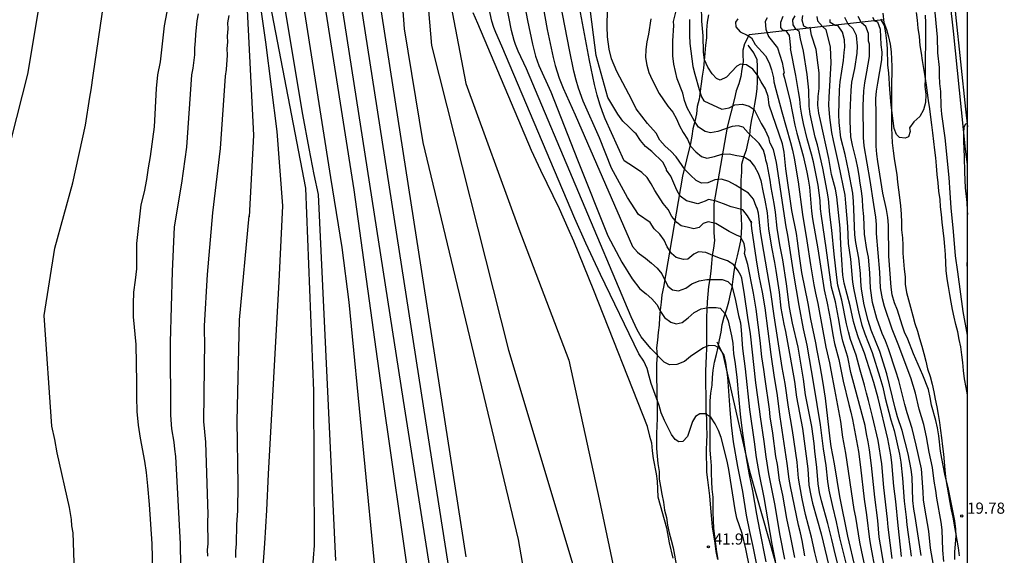
# Model space of a CAD drawing. Units: metres. Extents: x 584144 to 584497, y 4794040 to 4794290.
# Drawn here: x 584430 to 584497, y 4794125 to 4794161 of the extents above; entities that cross this region are included whole.
import ezdxf

# ---------------------------------------------------------------- set-up
doc = ezdxf.new("R2010")
doc.units = ezdxf.units.M
for name, color, linetype in [('010106', 9, 'Continuous'), ('020101', 3, 'CABEZA_TALUD'), ('020104', 34, 'Continuous'), ('020204', 9, 'Continuous'), ('020308', 9, 'Continuous'), ('050102', 4, 'Continuous'), ('060111', 9, 'Continuous'), ('060113', 4, 'Continuous'), ('060121', 9, 'Continuous'), ('070101', 9, 'ALAMBRADA')]:
    doc.layers.add(name, color=color, linetype=linetype)
doc.layers.add('020105', color=24, linetype='Continuous', lineweight=30)
doc.styles.add('ARIAL', font='ARIAL.TTF', dxfattribs={"height": 1})
doc.linetypes.add('ALAMBRADA', pattern='A,1,[203,DONOSTI.shx,S=0.1,R=0,X=0,Y=0],1', length=2)
doc.linetypes.add('CABEZA_TALUD', pattern='A,0.1,[204,DONOSTI.shx,S=0.15,R=0,X=0,Y=0],0,0.2', length=0.3)

# ---------------------------------------------------------------- blocks, each defined once
blk = doc.blocks.new('COTAPU')
blk.add_circle((0, 0), 0.075)

msp = doc.modelspace()

# ---------------------------------------------------------------- linework, layer by layer
at = {"layer": '010106', "flags": 128}
msp.add_lwpolyline([(584144.1, 4794040.191), (584494.09, 4794040.184), (584494.095, 4794290.176), (584144.105, 4794290.184)], close=True, dxfattribs=at)
at = {"layer": '020101'}
msp.add_polyline3d([(584477.312, 4794124.482, 42.069), (584477.222, 4794124.982, 42.049), (584477.142, 4794125.502, 42.019), (584477.082, 4794126.051, 41.959), (584477.022, 4794126.561, 41.919), (584477.002, 4794127.121, 41.869), (584476.972, 4794127.641, 41.829), (584476.962, 4794128.161, 41.779), (584476.963, 4794128.681, 41.719), (584476.903, 4794129.211, 41.679), (584476.883, 4794129.731, 41.629), (584476.863, 4794130.271, 41.539), (584476.853, 4794130.791, 41.489), (584476.813, 4794131.311, 41.439), (584476.773, 4794131.841, 41.419), (584476.773, 4794132.411, 41.369), (584476.773, 4794132.971, 41.309), (584476.773, 4794133.521, 41.189), (584476.773, 4794134.061, 41.129), (584476.763, 4794134.601, 41.069), (584476.763, 4794135.161, 41.069), (584476.813, 4794135.671, 41.009), (584476.893, 4794136.221, 40.889), (584476.933, 4794136.721, 40.709), (584476.963, 4794137.231, 40.449), (584477.063, 4794137.761, 40.199), (584477.183, 4794138.271, 39.949), (584477.303, 4794138.761, 39.719), (584477.403, 4794139.271, 39.499), (584477.513, 4794139.771, 39.399), (584477.583, 4794140.301, 39.219), (584477.703, 4794140.811, 39.009), (584477.893, 4794141.341, 38.749), (584478.023, 4794141.831, 38.519), (584478.133, 4794142.331, 38.309), (584478.243, 4794142.811, 38.099), (584478.313, 4794143.341, 37.849), (584478.373, 4794143.871, 37.639), (584478.463, 4794144.391, 37.399), (584478.603, 4794144.911, 37.129), (584478.713, 4794145.421, 36.849), (584478.833, 4794145.921, 36.509), (584478.883, 4794146.421, 36.179), (584478.903, 4794146.931, 35.839), (584478.873, 4794147.431, 35.569), (584478.863, 4794147.931, 35.219), (584478.863, 4794148.431, 34.819), (584478.863, 4794148.941, 34.489), (584478.853, 4794149.481, 34.169), (584478.853, 4794150.021, 33.889), (584478.893, 4794150.561, 33.609), (584478.903, 4794151.081, 33.319), (584479.023, 4794151.591, 32.949), (584479.223, 4794152.061, 32.609), (584479.333, 4794152.561, 32.329), (584479.443, 4794153.061, 32.069), (584479.483, 4794153.581, 31.739), (584479.583, 4794154.091, 31.429), (584479.693, 4794154.591, 31.179), (584479.773, 4794155.121, 30.929), (584479.863, 4794155.641, 30.669), (584479.933, 4794156.151, 30.409), (584479.943, 4794156.661, 30.139), (584479.943, 4794157.161, 29.929), (584479.943, 4794157.681, 29.789), (584479.933, 4794158.111, 29.689), (584479.703, 4794158.591, 29.509), (584479.403, 4794159.021, 29.299), (584479.333, 4794159.091, 29.289)], dxfattribs=at)
at = {"layer": '020104', "flags": 128}
for points, elevation in [([(584458.591, 4794086.15), (584457.646, 4794094.646), (584457.39, 4794098.843), (584457.075, 4794104.739), (584457.16, 4794116.198), (584456.664, 4794121.959), (584454.677, 4794135.866), (584452.811, 4794149.351), (584447.343, 4794184.114), (584443.097, 4794210.412), (584442.941, 4794211.145), (584442.898, 4794211.782), (584442.701, 4794213.461), (584442.558, 4794214.231), (584442.424, 4794214.661), (584442.126, 4794215.506), (584440.354, 4794220.307), (584438.983, 4794224.31), (584438.832, 4794224.806), (584438.768, 4794225.217), (584437.925, 4794234.153)], 49), ([(584460.344, 4794124.663), (584445.688, 4794219)], 46), ([(584461.457, 4794109.329), (584457.622, 4794133.82), (584444.618, 4794217.522)], 47), ([(584451.082, 4794209.777), (584455.418, 4794196.772), (584457.442, 4794183.661), (584457.442, 4794165.657), (584458.013, 4794159.084), (584463.199, 4794138.567), (584468, 4794122.566)], 44), ([(584453.919, 4794208.302), (584457.837, 4794197.108), (584460.437, 4794183.874), (584460.092, 4794171.365), (584459.277, 4794167.08), (584459.102, 4794162.881), (584460.329, 4794156.522), (584463.89, 4794146.733), (584467.252, 4794137.891), (584469.298, 4794128.537), (584471.929, 4794116.114)], 43), ([(584440.946, 4794207.666), (584446.732, 4794170.448), (584448.163, 4794161.443), (584448.807, 4794157.518), (584449.334, 4794154.444), (584449.756, 4794152.133), (584450.1, 4794150.394), (584450.39, 4794149.038), (584451.541, 4794124.419)], 51), ([(584458.294, 4794121.376), (584456.117, 4794135.179), (584444.794, 4794208.012)], 48), ([(584437.098, 4794207.32), (584439.276, 4794198.078), (584439.761, 4794195.276), (584440.327, 4794192.259), (584442.6, 4794177.963), (584443.148, 4794174.632), (584444.561, 4794167.057), (584445.466, 4794163.778), (584445.579, 4794161.913), (584446.03, 4794153.051), (584445.731, 4794147.549)], 54), ([(584438.381, 4794207.436), (584441.288, 4794188.761), (584442.078, 4794183.931), (584442.482, 4794181.613), (584442.864, 4794179.559), (584443.225, 4794177.747), (584443.57, 4794176.119), (584445.866, 4794166.058), (584446.839, 4794159.301), (584447.599, 4794153.29), (584447.976, 4794148.278), (584447.736, 4794143.186), (584447.022, 4794130.213), (584446.906, 4794127.789), (584446.763, 4794125.543), (584446.585, 4794123.118)], 53), ([(584439.664, 4794207.551), (584444.011, 4794179.605), (584445.12, 4794172.687), (584445.644, 4794169.565), (584446.098, 4794167.001), (584446.49, 4794164.94), (584446.835, 4794163.256), (584447.148, 4794161.824), (584449.523, 4794149.473), (584450.075, 4794135.829), (584450.122, 4794125.42), (584449.977, 4794123.714)], 52), ([(584429.747, 4794152.814), (584430.84, 4794157.143), (584431.734, 4794162.523), (584432.18, 4794164.383), (584432.352, 4794165.839), (584432.676, 4794169.242), (584432.711, 4794174.194), (584432.462, 4794177.168), (584431.98, 4794181.627), (584431.617, 4794186.062), (584431.145, 4794190.95), (584430.886, 4794192.953), (584430.52, 4794194.344), (584430.372, 4794194.783), (584428.675, 4794198.86)], 59), ([(584465.32, 4794162.803), (584465.808, 4794160.155), (584466.197, 4794158.263), (584466.329, 4794157.734), (584466.598, 4794156.88), (584466.87, 4794156.21), (584467.684, 4794154.413), (584471.548, 4794145.556), (584471.87, 4794145.165), (584472.003, 4794145.051), (584472.423, 4794144.751), (584472.813, 4794144.431), (584473.193, 4794144.081), (584473.523, 4794143.701), (584473.923, 4794142.871), (584474.233, 4794142.641), (584474.643, 4794142.571), (584475.133, 4794142.741), (584475.543, 4794143.041), (584476.023, 4794143.241), (584476.553, 4794143.321), (584477.583, 4794143.331), (584477.953, 4794143.201), (584478.223, 4794142.921), (584478.483, 4794141.921), (584478.683, 4794140.901), (584478.813, 4794140.411), (584478.863, 4794139.911), (584478.933, 4794138.671), (584479.113, 4794137.321), (584479.423, 4794134.581), (584479.733, 4794132.401), (584479.862, 4794131.351), (584480.062, 4794130.201), (584480.382, 4794128.661), (584480.922, 4794125.511), (584481.132, 4794124.391)], 38), ([(584434.387, 4794111.574), (584433.892, 4794126.261), (584433.804, 4794126.737), (584433.776, 4794127.165), (584433.642, 4794127.976), (584432.821, 4794131.651), (584432.66, 4794132.547), (584432.449, 4794133.448), (584431.954, 4794140.906), (584432.652, 4794145.427), (584433.862, 4794149.829), (584434.735, 4794153.721), (584435.011, 4794155.606), (584435.112, 4794156.086), (584435.233, 4794157.067), (584435.968, 4794161.94)], 58), ([(584479.682, 4794122.652), (584479.162, 4794125.191), (584478.912, 4794126.221), (584478.572, 4794127.261), (584478.452, 4794127.811), (584478.033, 4794130.541), (584477.913, 4794131.091), (584477.503, 4794132.691), (584477.333, 4794133.171), (584477.093, 4794133.611), (584476.803, 4794134.061), (584476.423, 4794134.291), (584476.083, 4794134.291), (584475.783, 4794134.101), (584475.583, 4794133.771), (584475.233, 4794132.761), (584474.933, 4794132.421), (584474.663, 4794132.401), (584474.413, 4794132.551), (584474.163, 4794132.901), (584473.683, 4794133.841), (584473.473, 4794134.361), (584473.343, 4794134.851), (584473.153, 4794135.331), (584472.803, 4794136.321), (584472.653, 4794136.821), (584472.533, 4794137.341), (584472.303, 4794137.821), (584471.973, 4794138.321), (584469.378, 4794143.661), (584468.39, 4794145.761), (584467.664, 4794147.431), (584462.757, 4794159.044), (584462.345, 4794159.953), (584462.207, 4794160.292), (584462.071, 4794160.724), (584461.807, 4794161.95)], 41), ([(584464.158, 4794162.445), (584464.475, 4794160.754), (584464.8, 4794159.172), (584465.021, 4794158.349), (584465.247, 4794157.725), (584466.041, 4794155.957), (584467.837, 4794151.384), (584469.891, 4794146.271), (584470.832, 4794144.499), (584471.518, 4794143.378), (584472.043, 4794142.691), (584472.463, 4794142.361), (584472.843, 4794142.031), (584473.183, 4794141.651), (584473.433, 4794141.171), (584473.693, 4794140.761), (584474.123, 4794140.451), (584474.473, 4794140.341), (584474.873, 4794140.421), (584475.293, 4794140.751), (584475.683, 4794141.101), (584476.153, 4794141.341), (584476.653, 4794141.441), (584477.163, 4794141.451), (584477.433, 4794141.401), (584477.773, 4794141.011), (584477.983, 4794140.551), (584478.213, 4794139.541), (584478.293, 4794139.041), (584478.333, 4794138.331), (584478.423, 4794137.801), (584478.563, 4794136.741), (584478.613, 4794136.231), (584478.643, 4794135.701), (584478.813, 4794134.041), (584478.943, 4794132.991), (584479.182, 4794131.311), (584479.392, 4794130.181), (584479.622, 4794129.101), (584479.882, 4794127.531), (584480.082, 4794126.471), (584480.512, 4794124.311)], 39), ([(584481.782, 4794124.491), (584481.482, 4794126.101), (584481.122, 4794128.221), (584480.722, 4794130.251), (584480.532, 4794131.381), (584480.402, 4794132.421), (584480.153, 4794134.081), (584480.093, 4794134.601), (584479.843, 4794136.371), (584479.473, 4794139.671), (584479.293, 4794140.761), (584479.083, 4794142.321), (584478.893, 4794143.411), (584478.833, 4794143.591), (584478.663, 4794143.901), (584478.363, 4794144.311), (584477.943, 4794144.571), (584477.453, 4794144.731), (584476.953, 4794144.931), (584476.473, 4794145.151), (584475.973, 4794145.181), (584475.663, 4794145.021), (584475.273, 4794144.691), (584474.963, 4794144.671), (584474.473, 4794144.801), (584474.163, 4794145.071), (584473.883, 4794145.521), (584473.663, 4794145.971), (584473.373, 4794146.381), (584473.003, 4794146.741), (584472.733, 4794147.171), (584471.953, 4794147.711), (584471.196, 4794148.855), (584470.133, 4794150.812), (584469.327, 4794152.87), (584468.22, 4794155.335), (584467.905, 4794156.204), (584467.749, 4794156.737), (584467.595, 4794157.353), (584467.292, 4794158.781), (584466.702, 4794161.915)], 37), ([(584440.208, 4794161.354), (584440.016, 4794160.394), (584439.744, 4794157.97), (584439.576, 4794157.098), (584439.48, 4794156.186), (584439.352, 4794153.611), (584439.072, 4794151.603), (584438.936, 4794150.851), (584438.832, 4794150.051), (584438.672, 4794149.227), (584438.456, 4794148.355), (584438.16, 4794145.739), (584438.16, 4794144.051), (584438.072, 4794143.291), (584437.952, 4794142.483), (584437.928, 4794141.691), (584437.928, 4794140.803), (584438.104, 4794138.939), (584438.16, 4794136.395), (584438.16, 4794135.427), (584438.184, 4794134.435), (584438.28, 4794133.515), (584438.416, 4794132.643), (584438.696, 4794131.099), (584438.808, 4794130.331), (584438.896, 4794129.435), (584439.008, 4794128.187), (584439.2, 4794125.539), (584439.239, 4794123.715)], 57), ([(584442.305, 4794161.22), (584442.209, 4794160.74), (584442.121, 4794159.828), (584442.106, 4794159.383), (584442.06, 4794158.907), (584442.06, 4794158.443), (584441.95, 4794157.546), (584441.866, 4794157.109), (584441.523, 4794152.224), (584441.179, 4794149.8), (584440.688, 4794146.866), (584440.552, 4794143.861), (584440.421, 4794139.105), (584440.451, 4794134.196), (584440.518, 4794133.283), (584440.665, 4794132.38), (584440.71, 4794131.905), (584440.786, 4794131.421), (584441.09, 4794125.54), (584441.146, 4794122.588)], 56), ([(584460.789, 4794161.31), (584461.114, 4794160.587), (584464.729, 4794152.041), (584465.349, 4794150.695), (584466.597, 4794148.101), (584467.199, 4794146.771), (584467.559, 4794145.93), (584468.909, 4794142.61), (584472.536, 4794133.447)], 42), ([(584482.462, 4794124.611), (584482.162, 4794126.181), (584481.932, 4794127.241), (584481.652, 4794128.801), (584481.442, 4794129.811), (584481.292, 4794130.871), (584481.192, 4794131.401), (584480.982, 4794132.991), (584480.813, 4794134.081), (584480.753, 4794134.601), (584480.463, 4794136.611), (584480.383, 4794137.271), (584480.253, 4794138.121), (584480.143, 4794139.211), (584479.853, 4794141.331), (584479.683, 4794142.401), (584479.303, 4794144.331), (584479.073, 4794145.081), (584479.133, 4794145.331), (584479.053, 4794145.751), (584478.813, 4794146.201), (584478.533, 4794146.321), (584478.053, 4794146.561), (584477.153, 4794147.091), (584476.643, 4794147.211), (584476.303, 4794147.101), (584476.023, 4794146.831), (584475.673, 4794146.741), (584475.313, 4794146.831), (584474.813, 4794146.931), (584474.513, 4794147.161), (584474.183, 4794147.571), (584473.943, 4794148.041), (584473.603, 4794148.431), (584473.053, 4794149.311), (584472.803, 4794149.761), (584472.533, 4794150.191), (584472.163, 4794150.531), (584471.733, 4794150.831), (584471.283, 4794151.101), (584470.988, 4794151.32), (584469.704, 4794154.145), (584469.524, 4794154.609), (584469.345, 4794155.135), (584469.168, 4794155.742), (584468.993, 4794156.444), (584468.647, 4794158.073), (584467.972, 4794161.65)], 36), ([(584484.082, 4794123.871), (584483.802, 4794124.951), (584483.592, 4794125.981), (584483.192, 4794127.511), (584482.952, 4794128.571), (584482.792, 4794129.431), (584482.722, 4794129.951), (584482.612, 4794131.031), (584482.312, 4794133.151), (584482.032, 4794134.731), (584481.813, 4794136.331), (584481.623, 4794137.411), (584481.073, 4794140.871), (584480.843, 4794142.471), (584480.263, 4794145.851), (584480.153, 4794146.561), (584480.023, 4794147.781), (584479.933, 4794148.121), (584479.873, 4794148.231), (584479.673, 4794148.731), (584479.343, 4794149.131), (584478.473, 4794149.671), (584478.033, 4794149.921), (584477.533, 4794150.081), (584477.073, 4794150.041), (584476.613, 4794149.831), (584476.183, 4794149.821), (584475.823, 4794149.981), (584475.433, 4794150.341), (584475.083, 4794150.701), (584474.473, 4794151.581), (584474.113, 4794151.961), (584473.733, 4794152.301), (584473.373, 4794152.711), (584473.123, 4794153.171), (584472.553, 4794153.821), (584471.793, 4794154.821), (584471.503, 4794155.431), (584470.483, 4794157.321), (584470.133, 4794158.171), (584469.97, 4794158.824), (584469.859, 4794159.658), (584469.843, 4794160.368), (584469.849, 4794161.508)], 34), ([(584485.472, 4794123.721), (584485.202, 4794124.771), (584484.962, 4794125.831), (584484.692, 4794126.891), (584484.262, 4794128.431), (584484.132, 4794128.981), (584484.042, 4794129.571), (584483.952, 4794130.681), (584483.812, 4794131.771), (584483.762, 4794132.281), (584483.602, 4794133.421), (584483.192, 4794135.571), (584483.043, 4794136.621), (584482.683, 4794138.761), (584482.313, 4794140.381), (584482.113, 4794141.451), (584481.903, 4794143.041), (584481.653, 4794144.641), (584481.463, 4794145.651), (584481.283, 4794146.781), (584481.163, 4794147.861), (584481.073, 4794148.431), (584480.883, 4794149.511), (584480.813, 4794150.011), (584480.603, 4794151.081), (584480.503, 4794151.361), (584480.493, 4794151.541), (584480.353, 4794152.031), (584480.073, 4794152.481), (584479.323, 4794153.201), (584478.983, 4794153.581), (584478.663, 4794153.681), (584478.253, 4794153.631), (584477.273, 4794153.291), (584476.783, 4794153.191), (584476.433, 4794153.291), (584475.993, 4794153.581), (584475.723, 4794153.981), (584475.223, 4794154.881), (584475.043, 4794155.371), (584474.933, 4794155.861), (584474.543, 4794156.841), (584474.323, 4794157.821), (584474.253, 4794158.371), (584474.263, 4794159.391), (584474.313, 4794160.421), (584474.303, 4794160.701), (584474.503, 4794161.511)], 32), ([(584472.783, 4794160.871), (584472.623, 4794159.851), (584472.513, 4794159.321), (584472.443, 4794158.801), (584472.423, 4794158.281), (584472.503, 4794157.751), (584472.643, 4794157.251), (584472.863, 4794156.771), (584473.343, 4794155.851), (584473.923, 4794154.991), (584474.263, 4794154.591), (584474.503, 4794154.131), (584474.693, 4794153.661), (584474.953, 4794153.221), (584475.243, 4794152.781), (584475.443, 4794152.311), (584475.793, 4794151.921), (584476.183, 4794151.611), (584476.553, 4794151.501), (584477.063, 4794151.611), (584477.543, 4794151.771), (584478.053, 4794151.791), (584478.553, 4794151.671), (584479.003, 4794151.601), (584479.423, 4794151.351), (584479.743, 4794150.931), (584480.003, 4794150.481), (584480.173, 4794149.981), (584480.333, 4794149.171), (584480.453, 4794148.671), (584480.603, 4794147.821), (584480.703, 4794146.731), (584480.893, 4794145.501), (584481.093, 4794144.481), (584481.183, 4794143.941), (584481.403, 4794142.471), (584481.533, 4794141.391), (584481.723, 4794140.321), (584481.833, 4794139.821), (584482.163, 4794138.101), (584482.433, 4794136.461), (584482.572, 4794135.411), (584482.992, 4794133.291), (584483.332, 4794130.591), (584483.412, 4794129.471), (584483.532, 4794128.791), (584483.662, 4794128.261), (584484.232, 4794126.201), (584484.872, 4794123.571)], 33), ([(584475.373, 4794160.821), (584475.373, 4794159.781), (584475.393, 4794159.221), (584475.603, 4794157.661), (584475.733, 4794157.141), (584476.023, 4794156.111), (584476.183, 4794155.611), (584476.333, 4794155.351), (584477.553, 4794154.781), (584478.043, 4794154.871), (584478.423, 4794155.091), (584478.933, 4794155.131), (584479.403, 4794155.001), (584479.733, 4794154.761), (584480.203, 4794153.831), (584480.473, 4794153.381), (584480.693, 4794152.891), (584480.753, 4794152.581), (584480.793, 4794152.541), (584481.013, 4794152.071), (584481.203, 4794151.211), (584481.863, 4794146.881), (584481.973, 4794146.311), (584482.373, 4794143.681), (584482.733, 4794141.571), (584483.033, 4794140.001), (584483.283, 4794138.901), (584483.732, 4794136.281), (584484.162, 4794133.541), (584484.362, 4794131.931), (584484.542, 4794130.801), (584484.662, 4794129.721), (584484.762, 4794129.141), (584485.002, 4794128.051), (584485.252, 4794127.021), (584485.482, 4794125.931), (584486.002, 4794123.781)], 31), ([(584478.623, 4794160.88), (584478.473, 4794160.65), (584478.503, 4794160.33), (584478.783, 4794160), (584479.253, 4794159.78), (584479.553, 4794159.6), (584479.803, 4794159.15), (584480.483, 4794158.371), (584480.733, 4794157.911), (584480.893, 4794157.431), (584481.033, 4794156.911), (584481.043, 4794156.621), (584481.193, 4794156.121), (584481.583, 4794154.621), (584482.183, 4794152.551), (584482.303, 4794152.031), (584482.413, 4794151.491), (584482.683, 4794149.891), (584482.973, 4794147.701), (584483.283, 4794145.931), (584483.513, 4794144.321), (584483.743, 4794142.971), (584483.853, 4794142.411), (584484.013, 4794141.721), (584484.543, 4794138.771), (584484.792, 4794137.721), (584484.892, 4794137.221), (584485.142, 4794135.931), (584485.532, 4794133.771), (584485.682, 4794132.711), (584485.882, 4794131.631), (584486.442, 4794127.851), (584486.552, 4794127.321), (584486.812, 4794125.651), (584486.922, 4794125.101), (584487.162, 4794124.051)], 29), ([(584480.613, 4794160.93), (584480.463, 4794160.69), (584480.523, 4794160.18), (584480.683, 4794159.69), (584481.303, 4794158.91), (584481.463, 4794158.43), (584481.603, 4794157.93), (584481.743, 4794157.221), (584481.673, 4794157.181), (584481.763, 4794156.881), (584482.143, 4794155.321), (584482.473, 4794153.711), (584482.603, 4794153.181), (584483.033, 4794151.641), (584483.263, 4794150.561), (584483.363, 4794150.071), (584483.443, 4794149.541), (584483.593, 4794147.921), (584483.663, 4794147.411), (584484.013, 4794145.401), (584484.433, 4794142.631), (584484.653, 4794141.741), (584484.873, 4794140.571), (584485.023, 4794139.611), (584485.142, 4794139.011), (584485.432, 4794137.931), (584485.712, 4794136.491), (584486.092, 4794134.901), (584486.232, 4794134.401), (584486.352, 4794133.891), (584486.742, 4794131.751), (584486.882, 4794130.691), (584487.122, 4794128.541), (584487.292, 4794127.481), (584487.482, 4794125.831), (584487.572, 4794125.301), (584487.882, 4794123.731)], 28), ([(584488.582, 4794123.351), (584488.222, 4794125.461), (584488.152, 4794125.981), (584488.052, 4794127.101), (584487.842, 4794128.681), (584487.632, 4794130.811), (584487.502, 4794131.861), (584487.412, 4794132.401), (584487.292, 4794132.941), (584487.192, 4794133.491), (584487.072, 4794134.001), (584486.362, 4794136.571), (584486.242, 4794137.061), (584486.032, 4794138.101), (584485.702, 4794139.181), (584485.582, 4794139.691), (584485.403, 4794140.741), (584485.193, 4794141.811), (584484.943, 4794142.811), (584484.583, 4794145.461), (584484.253, 4794147.581), (584484.193, 4794148.091), (584484.163, 4794148.641), (584484.113, 4794149.151), (584484.043, 4794149.681), (584483.723, 4794151.251), (584483.593, 4794151.771), (584483.293, 4794152.791), (584483.053, 4794153.831), (584482.943, 4794154.391), (584482.853, 4794154.931), (584482.793, 4794155.461), (584482.713, 4794155.971), (584482.523, 4794157.05), (584482.173, 4794158.87), (584482.203, 4794158.93), (584482.103, 4794159.76), (584481.893, 4794160.07), (584481.653, 4794160.1), (584481.533, 4794160.3), (584481.523, 4794160.65), (584481.683, 4794161.06)], 27), ([(584489.022, 4794124.551), (584488.872, 4794125.591), (584488.752, 4794126.651), (584488.712, 4794127.181), (584488.452, 4794129.321), (584488.312, 4794130.911), (584488.072, 4794132.491), (584487.702, 4794134.101), (584487.432, 4794135.181), (584487.282, 4794135.681), (584487.152, 4794136.211), (584486.852, 4794137.221), (584486.592, 4794138.221), (584486.222, 4794139.281), (584486.082, 4794139.811), (584485.953, 4794140.341), (584485.623, 4794141.931), (584485.363, 4794142.941), (584485.283, 4794143.471), (584485.113, 4794145.031), (584484.963, 4794146.651), (584484.823, 4794147.711), (584484.723, 4794148.761), (584484.653, 4794149.271), (584484.343, 4794150.811), (584483.983, 4794152.401), (584483.843, 4794152.911), (584483.503, 4794154.451), (584483.433, 4794154.991), (584483.403, 4794156.071), (584483.303, 4794157.13), (584483.053, 4794158.7), (584482.843, 4794159.53), (584482.763, 4794160.05), (584482.563, 4794160.15), (584482.343, 4794160.47), (584482.323, 4794160.8), (584482.483, 4794161.07)], 26), ([(584483.943, 4794161.04), (584483.993, 4794160.73), (584484.333, 4794160.35), (584484.553, 4794160.16), (584484.853, 4794158.96), (584484.883, 4794157.91), (584484.743, 4794155.6), (584484.723, 4794155.061), (584484.803, 4794154.231), (584484.943, 4794153.211), (584485.043, 4794152.681), (584485.403, 4794151.071), (584485.823, 4794149.011), (584485.883, 4794148.461), (584486.003, 4794146.901), (584486.063, 4794145.741), (584486.203, 4794144.701), (584486.353, 4794143.141), (584486.433, 4794142.621), (584486.782, 4794141.041), (584486.982, 4794140.251), (584487.172, 4794139.661), (584487.672, 4794138.421), (584488.192, 4794136.751), (584488.382, 4794136.071), (584488.552, 4794135.331), (584488.922, 4794133.871), (584489.142, 4794133.151), (584489.512, 4794131.561), (584489.592, 4794131.031), (584489.712, 4794129.961), (584489.822, 4794128.401), (584489.962, 4794127.321), (584490.012, 4794126.801), (584490.302, 4794124.701)], 24), ([(584490.962, 4794124.741), (584490.562, 4794127.361), (584490.472, 4794127.871), (584490.402, 4794128.441), (584490.352, 4794130.011), (584490.292, 4794130.531), (584490.092, 4794131.601), (584489.682, 4794133.161), (584489.382, 4794134.091), (584489.222, 4794134.671), (584488.662, 4794136.971), (584488.192, 4794138.481), (584487.602, 4794139.921), (584487.392, 4794140.561), (584487.142, 4794141.631), (584486.953, 4794142.681), (584486.913, 4794143.201), (584486.893, 4794143.731), (584486.783, 4794144.771), (584486.573, 4794145.821), (584486.513, 4794146.331), (584486.433, 4794148.051), (584486.423, 4794148.581), (584486.363, 4794149.131), (584486.083, 4794150.671), (584485.843, 4794151.751), (584485.563, 4794152.861), (584485.453, 4794153.891), (584485.423, 4794154.431), (584485.473, 4794156.09), (584485.513, 4794156.64), (584485.733, 4794158.07), (584485.793, 4794158.61), (584485.823, 4794158.96), (584485.813, 4794159.47), (584485.663, 4794159.97), (584485.393, 4794160.4), (584485.173, 4794160.42), (584484.833, 4794160.63), (584484.843, 4794160.82)], 23), ([(584491.862, 4794123.721), (584491.602, 4794125.231), (584491.482, 4794126.391), (584491.402, 4794126.911), (584491.212, 4794127.941), (584491.132, 4794128.501), (584491.112, 4794129.031), (584490.982, 4794130.581), (584490.642, 4794132.181), (584490.352, 4794133.301), (584490.022, 4794134.341), (584489.862, 4794134.901), (584489.462, 4794136.521), (584489.272, 4794137.161), (584488.772, 4794138.661), (584488.572, 4794139.191), (584488.352, 4794139.701), (584487.982, 4794140.711), (584487.702, 4794141.781), (584487.553, 4794142.731), (584487.523, 4794143.781), (584487.413, 4794144.821), (584487.303, 4794145.351), (584487.153, 4794146.381), (584487.113, 4794147.571), (584487.053, 4794148.201), (584487.023, 4794148.741), (584486.963, 4794149.291), (584486.863, 4794149.801), (584486.793, 4794150.331), (584486.703, 4794150.841), (584486.593, 4794151.391), (584486.353, 4794152.371), (584486.243, 4794152.931), (584486.183, 4794153.981), (584486.183, 4794154.52), (584486.223, 4794155.05), (584486.253, 4794156.05), (584486.303, 4794156.61), (584486.493, 4794157.53), (584486.663, 4794158.57), (584486.693, 4794159.04), (584486.623, 4794159.74), (584486.403, 4794160.2), (584486.053, 4794160.52), (584485.833, 4794160.97)], 22), ([(584492.492, 4794124.351), (584492.422, 4794125.111), (584492.382, 4794126.471), (584492.322, 4794126.991), (584492.012, 4794128.601), (584491.952, 4794129.121), (584491.842, 4794129.761), (584491.722, 4794130.661), (584491.512, 4794131.711), (584491.332, 4794132.741), (584491.152, 4794133.561), (584490.842, 4794134.601), (584490.592, 4794135.671), (584490.262, 4794136.701), (584489.412, 4794138.981), (584489.012, 4794139.981), (584488.502, 4794141.501), (584488.362, 4794142.031), (584488.242, 4794142.761), (584488.183, 4794143.821), (584487.953, 4794146.421), (584487.953, 4794147.021), (584487.913, 4794147.531), (584487.773, 4794148.381), (584487.543, 4794149.991), (584487.143, 4794152.331), (584487.083, 4794152.891), (584487.063, 4794155.01), (584487.113, 4794156.03), (584487.173, 4794156.57), (584487.313, 4794157.31), (584487.483, 4794158.34), (584487.493, 4794159.16), (584487.433, 4794159.38), (584487.423, 4794159.89), (584487.243, 4794160.36), (584486.963, 4794160.6), (584486.723, 4794161.03)], 21), ([(584491.233, 4794161.13), (584491.253, 4794160.61), (584491.243, 4794156.84), (584491.213, 4794156.34), (584491.273, 4794155.78), (584491.253, 4794155.24), (584491.133, 4794154.75), (584490.873, 4794154.3), (584490.483, 4794153.95), (584490.173, 4794153.54), (584490.223, 4794153.28), (584490.113, 4794152.92), (584489.883, 4794152.83), (584489.513, 4794152.88), (584489.303, 4794153.09), (584489.153, 4794153.5), (584489.073, 4794154), (584488.943, 4794155.05), (584488.853, 4794156.12), (584488.783, 4794157.23), (584488.733, 4794157.76), (584488.703, 4794158.87), (584488.663, 4794159.39), (584488.593, 4794159.93), (584488.493, 4794160.42), (584488.243, 4794160.86)], 19.5), ([(584494.093, 4794153.83), (584493.953, 4794153.79), (584493.833, 4794153.57), (584493.813, 4794153.17), (584493.813, 4794152.64), (584493.873, 4794151.59), (584493.882, 4794150.56), (584493.932, 4794149.5), (584494.032, 4794148.5), (584494.062, 4794147.981), (584494.092, 4794147.697)], 20.5), ([(584445.726, 4794147.618), (584445.064, 4794140.601), (584444.915, 4794133.795), (584444.969, 4794129.536), (584444.951, 4794127.748), (584444.89, 4794126.837), (584444.872, 4794125.542), (584444.815, 4794125.048), (584444.812, 4794124.619)], 54), ([(584477.211, 4794139.126), (584477.421, 4794138.717), (584477.612, 4794138.291), (584479.413, 4794130.418), (584482.394, 4794119.897), (584483.282, 4794116.581), (584483.676, 4794113.633), (584484.015, 4794108.21), (584484.026, 4794107.738), (584483.919, 4794107.29), (584483.025, 4794104.437)], 41), ([(584472.535, 4794133.453), (584472.537, 4794133.446)], 42), ([(584472.537, 4794133.434), (584472.693, 4794132.781), (584472.823, 4794132.341), (584472.853, 4794131.801), (584472.923, 4794131.271), (584473.133, 4794130.241), (584473.203, 4794129.741), (584473.243, 4794128.702), (584473.823, 4794126.602), (584474.003, 4794125.592), (584474.252, 4794124.562)], 42)]:
    msp.add_lwpolyline(points, dxfattribs=dict(at, elevation=elevation))
at = {"layer": '020105', "flags": 128}
for points, elevation in [([(584464.976, 4794119.503), (584463.868, 4794125.814), (584457.452, 4794152.557), (584456.199, 4794160.199), (584455.448, 4794170.158), (584454.536, 4794182.583), (584454.341, 4794184.855)], 45), ([(584446.359, 4794181.212), (584449.455, 4794161.29), (584451.205, 4794150.199), (584451.97, 4794145.47), (584452.456, 4794141.789), (584454.287, 4794122.857)], 50), ([(584494.092, 4794139.475), (584494.082, 4794139.571), (584493.792, 4794141.161), (584493.442, 4794143.851), (584493.272, 4794144.911), (584493.152, 4794146.561), (584492.992, 4794148.141), (584492.912, 4794149.15), (584492.863, 4794150.2), (584492.593, 4794152.86), (584492.353, 4794154.45), (584492.313, 4794154.99), (584492.283, 4794155.99), (584492.233, 4794156.51), (584492.203, 4794157.05), (584492.193, 4794157.59), (584492.093, 4794158.59), (584492.063, 4794159.64), (584491.653, 4794163.93)], 20), ([(584483.142, 4794124.731), (584482.952, 4794125.761), (584482.842, 4794126.261), (584482.702, 4794126.791), (584482.172, 4794129.391), (584482.082, 4794129.891), (584481.952, 4794130.931), (584481.472, 4794134.081), (584481.283, 4794135.671), (584481.103, 4794136.721), (584480.863, 4794138.271), (584480.473, 4794141.411), (584480.293, 4794142.481), (584480.073, 4794143.541), (584479.883, 4794144.651), (584479.573, 4794146.751), (584479.523, 4794147.251), (584479.553, 4794147.171), (584479.283, 4794147.621), (584478.973, 4794148.021), (584478.173, 4794148.211), (584477.673, 4794148.421), (584477.173, 4794148.601), (584476.663, 4794148.721), (584476.423, 4794148.591), (584475.943, 4794148.411), (584475.183, 4794148.631), (584474.753, 4794148.941), (584474.523, 4794149.331), (584474.333, 4794149.801), (584474.113, 4794150.271), (584473.833, 4794150.691), (584473.823, 4794150.751), (584473.593, 4794151.221), (584472.843, 4794151.951), (584472.423, 4794152.281), (584472.083, 4794152.691), (584471.793, 4794153.121), (584471.673, 4794153.221), (584471.293, 4794153.611), (584470.883, 4794153.981), (584470.559, 4794154.452), (584469.873, 4794155.58), (584469.087, 4794158.412), (584468.626, 4794162.06)], 35), ([(584479.892, 4794124.241), (584479.672, 4794125.341), (584479.442, 4794126.351), (584479.222, 4794127.451), (584478.962, 4794129.061), (584478.623, 4794130.731), (584478.333, 4794132.401), (584478.203, 4794133.511), (584478.103, 4794134.541), (584477.963, 4794136.741), (584477.813, 4794137.741), (584477.703, 4794138.231), (584477.423, 4794138.681), (584477.093, 4794138.861), (584476.683, 4794138.891), (584476.313, 4794138.731), (584475.873, 4794138.441), (584475.453, 4794138.141), (584475.033, 4794137.801), (584474.533, 4794137.611), (584474.023, 4794137.581), (584473.673, 4794137.751), (584473.303, 4794138.111), (584473.133, 4794138.311), (584472.783, 4794138.671), (584472.123, 4794139.471), (584471.863, 4794139.931), (584471.452, 4794140.814), (584464.399, 4794157.5), (584463.854, 4794158.706), (584463.671, 4794159.155), (584463.58, 4794159.421), (584463.402, 4794160.082), (584463.054, 4794161.809)], 40), ([(584486.542, 4794123.851), (584486.022, 4794126.051), (584485.502, 4794128.711), (584485.142, 4794130.921), (584484.922, 4794132.091), (584484.842, 4794132.601), (584484.522, 4794135.341), (584484.352, 4794136.481), (584484.172, 4794137.521), (584483.963, 4794138.551), (584483.883, 4794139.061), (584483.553, 4794140.651), (584483.373, 4794141.701), (584482.933, 4794143.801), (584482.773, 4794144.891), (584482.653, 4794145.931), (584482.573, 4794146.431), (584482.253, 4794147.981), (584481.863, 4794150.771), (584481.743, 4794151.891), (584481.633, 4794152.451), (584480.733, 4794155.071), (584480.673, 4794155.651), (584480.483, 4794156.161), (584480.203, 4794156.631), (584479.963, 4794157.081), (584479.633, 4794157.481), (584479.213, 4794157.771), (584478.813, 4794157.821), (584478.573, 4794157.681), (584477.873, 4794156.941), (584477.443, 4794156.751), (584477.183, 4794156.851), (584476.913, 4794157.161), (584476.613, 4794157.621), (584476.393, 4794158.121), (584476.313, 4794158.621), (584476.293, 4794159.721), (584476.203, 4794160.721), (584476.183, 4794161.751)], 30), ([(584442.952, 4794124.693), (584442.945, 4794125.125), (584442.981, 4794125.541), (584442.953, 4794127.04), (584442.979, 4794127.512), (584442.832, 4794132.371), (584442.699, 4794133.762), (584442.762, 4794139.23), (584442.729, 4794139.711), (584442.724, 4794140.196), (584442.944, 4794143.672), (584443.304, 4794147.806), (584443.82, 4794152.149), (584444.151, 4794157.023), (584444.211, 4794157.455), (584444.279, 4794158.433), (584444.262, 4794158.879), (584444.302, 4794159.295), (584444.278, 4794159.705), (584444.336, 4794160.194), (584444.307, 4794160.607), (584444.403, 4794161.087)], 55), ([(584489.642, 4794124.671), (584489.412, 4794126.761), (584489.262, 4794128.381), (584489.132, 4794129.411), (584488.992, 4794131.011), (584488.932, 4794131.521), (584488.732, 4794132.591), (584488.072, 4794135.341), (584487.792, 4794136.381), (584487.152, 4794138.361), (584486.752, 4794139.401), (584486.582, 4794139.951), (584486.422, 4794140.491), (584486.193, 4794141.551), (584485.793, 4794143.081), (584485.703, 4794143.611), (584485.563, 4794145.681), (584485.523, 4794146.781), (584485.293, 4794148.891), (584485.203, 4794149.411), (584484.943, 4794150.401), (584484.743, 4794151.471), (584484.183, 4794154.031), (584484.083, 4794154.521), (584484.013, 4794155.061), (584484.033, 4794155.641), (584484.103, 4794156.18), (584484.113, 4794156.68), (584484.093, 4794157.23), (584484.043, 4794157.75), (584483.893, 4794158.8), (584483.593, 4794159.78), (584483.503, 4794160.28), (584483.333, 4794160.25), (584483.063, 4794160.39), (584482.957, 4794160.773), (584483.003, 4794161.09)], 25), ([(584493.232, 4794124.471), (584493.242, 4794125.001), (584493.332, 4794126.041), (584493.302, 4794126.551), (584493.242, 4794127.081), (584492.812, 4794129.221), (584492.552, 4794130.221), (584492.352, 4794131.271), (584492.272, 4794131.771), (584492.152, 4794132.791), (584492.062, 4794133.331), (584491.952, 4794133.841), (584491.672, 4794134.861), (584491.582, 4794135.371), (584491.452, 4794135.911), (584491.082, 4794136.881), (584490.462, 4794138.321), (584490.072, 4794139.301), (584489.852, 4794139.781), (584489.682, 4794140.261), (584489.382, 4794141.261), (584489.182, 4794141.761), (584489.022, 4794142.291), (584488.942, 4794142.801), (584488.783, 4794144.901), (584488.773, 4794146.981), (584488.733, 4794147.501), (584488.643, 4794148.041), (584488.383, 4794149.141), (584488.043, 4794151.261), (584487.983, 4794151.761), (584487.943, 4794152.311), (584487.943, 4794154.46), (584487.923, 4794155.5), (584487.973, 4794156.01), (584488.053, 4794156.55), (584488.313, 4794158.12), (584488.333, 4794158.63), (584488.283, 4794159.13), (584488.263, 4794159.66), (584488.223, 4794160.16), (584488.063, 4794160.64), (584487.853, 4794160.72), (584487.713, 4794160.96)], 20)]:
    msp.add_lwpolyline(points, dxfattribs=dict(at, elevation=elevation))
at = {"layer": '050102'}
for points in [[(584476.653, 4794161.141, 29.299), (584476.573, 4794160.641, 29.339), (584476.523, 4794160.111, 29.529), (584476.523, 4794159.591, 29.619), (584476.443, 4794159.091, 29.709), (584476.403, 4794158.561, 29.809), (584476.363, 4794158.061, 29.909), (584476.313, 4794157.541, 29.989), (584476.233, 4794157.021, 30.089), (584476.153, 4794156.501, 30.279), (584476.103, 4794156.001, 30.439), (584476.023, 4794155.471, 30.639), (584475.893, 4794154.981, 30.889), (584475.853, 4794154.471, 31.159), (584475.743, 4794153.971, 31.679), (584475.593, 4794153.471, 31.909), (584475.523, 4794152.971, 32.109), (584475.453, 4794152.471, 32.459), (584474.903, 4794150.271, 33.469), (584473.623, 4794142.801, 38.429), (584473.523, 4794142.301, 38.649), (584473.463, 4794141.801, 38.899), (584473.393, 4794141.271, 39.099), (584473.363, 4794140.771, 39.209), (584473.343, 4794140.261, 39.399), (584473.273, 4794139.751, 39.719), (584473.223, 4794139.231, 40.039), (584473.153, 4794138.721, 40.329), (584473.193, 4794138.191, 40.539), (584473.153, 4794137.681, 40.649), (584473.153, 4794137.131, 40.789), (584473.153, 4794136.621, 40.809), (584473.183, 4794136.061, 40.819), (584473.183, 4794135.521, 40.849), (584473.193, 4794135.001, 40.929), (584473.193, 4794134.481, 41.019), (584473.193, 4794133.981, 41.109), (584473.183, 4794133.461, 41.149), (584473.153, 4794132.961, 41.149), (584473.153, 4794132.461, 41.169), (584473.153, 4794131.941, 41.179), (584473.193, 4794131.441, 41.199), (584473.253, 4794130.941, 41.289), (584473.333, 4794130.401, 41.439), (584473.333, 4794129.881, 41.569), (584473.433, 4794129.391, 41.629), (584473.523, 4794128.871, 41.719), (584473.623, 4794128.332, 41.789), (584473.703, 4794127.792, 41.829), (584473.823, 4794127.302, 41.849), (584473.903, 4794126.792, 41.849), (584474.013, 4794126.262, 41.859), (584474.153, 4794125.772, 41.879), (584474.273, 4794125.252, 41.899), (584474.822, 4794122.272, 41.899)], [(584488.403, 4794160.8, 19.349), (584479.403, 4794159.79, 28.919), (584479.083, 4794159.181, 29.429), (584478.973, 4794158.771, 29.429), (584478.973, 4794158.481, 29.589), (584478.983, 4794157.981, 29.689), (584478.903, 4794157.481, 29.879), (584478.823, 4794156.981, 30.159), (584478.693, 4794156.501, 30.509), (584478.523, 4794156.021, 30.709), (584478.403, 4794155.521, 30.989), (584477.903, 4794153.581, 31.899), (584477.023, 4794148.421, 34.609), (584477.023, 4794148.041, 35.589), (584477.013, 4794147.511, 35.899), (584477.013, 4794146.981, 36.249), (584477.023, 4794146.461, 36.609), (584477.053, 4794145.941, 36.899), (584476.993, 4794145.441, 37.149), (584476.903, 4794144.931, 37.419), (584476.863, 4794144.411, 37.689), (584476.813, 4794143.881, 37.949), (584476.753, 4794143.381, 38.189), (584476.653, 4794142.861, 38.399), (584476.603, 4794142.331, 38.629), (584476.563, 4794141.811, 38.829), (584476.553, 4794141.291, 39.009), (584476.523, 4794140.791, 39.169), (584476.523, 4794140.251, 39.349), (584476.523, 4794139.751, 39.529), (584476.523, 4794139.231, 39.719), (584476.523, 4794138.691, 39.939), (584476.503, 4794138.191, 40.149), (584476.473, 4794137.681, 40.319), (584476.463, 4794137.161, 40.469), (584476.463, 4794136.661, 40.649), (584476.453, 4794136.161, 40.769), (584476.473, 4794135.621, 40.829), (584476.483, 4794135.481, 40.849), (584476.473, 4794134.981, 40.939), (584476.483, 4794134.471, 41.039), (584476.523, 4794133.961, 41.169), (584476.523, 4794133.441, 41.279), (584476.553, 4794132.901, 41.369), (584476.513, 4794132.381, 41.449), (584476.503, 4794131.871, 41.519), (584476.503, 4794131.361, 41.549), (584476.523, 4794130.861, 41.619), (584476.523, 4794130.361, 41.689), (584476.583, 4794129.831, 41.749), (584476.653, 4794129.301, 41.779), (584476.733, 4794128.761, 41.789), (584476.773, 4794128.211, 41.839), (584476.822, 4794127.691, 41.899), (584476.862, 4794127.181, 41.939), (584476.902, 4794126.661, 41.979), (584476.982, 4794126.131, 42.019), (584477.072, 4794125.582, 42.059), (584477.152, 4794125.022, 42.059), (584477.252, 4794124.482, 42.089)]]:
    msp.add_polyline3d(points, dxfattribs=at)
at = {"layer": '060111'}
msp.add_polyline3d([(584490.128, 4794208.229, 19.26), (584490.154, 4794207.669, 19.269), (584490.314, 4794204.609, 19.319), (584490.474, 4794201.559, 19.379), (584490.644, 4794198.499, 19.439), (584490.824, 4794195.439, 19.479), (584491.013, 4794192.389, 19.549), (584491.203, 4794189.339, 19.599), (584491.403, 4794186.269, 19.659), (584491.623, 4794183.23, 19.709), (584491.843, 4794180.18, 19.769), (584492.073, 4794177.13, 19.819), (584492.263, 4794173.93, 19.909), (584492.483, 4794170.73, 19.979), (584492.733, 4794167.55, 20.069), (584493.003, 4794164.36, 20.139), (584493.273, 4794161.17, 20.229), (584493.613, 4794157.98, 20.299), (584493.953, 4794154.8, 20.389), (584494.093, 4794153.601, 20.42)], dxfattribs=at)
at = {"layer": '060113'}
for points in [[(584488.382, 4794161.256, 19.299), (584488.453, 4794160.63, 19.299), (584488.633, 4794160.15, 19.299), (584488.773, 4794159.67, 19.299), (584488.883, 4794159.17, 19.299), (584488.943, 4794158.66, 19.299), (584488.973, 4794158.16, 19.299), (584488.993, 4794157.66, 19.299), (584488.993, 4794157.16, 19.299), (584488.983, 4794156.66, 19.299), (584488.973, 4794156.13, 19.299), (584488.973, 4794155.61, 19.299), (584488.973, 4794155.06, 19.299), (584488.973, 4794154.56, 19.299), (584488.963, 4794154.06, 19.299), (584488.973, 4794153.56, 19.299), (584489.003, 4794153.02, 19.299), (584489.023, 4794152.52, 19.319), (584489.093, 4794151.981, 19.339), (584489.153, 4794151.461, 19.339), (584489.243, 4794150.921, 19.339), (584489.323, 4794150.401, 19.359), (584489.383, 4794149.871, 19.369), (584489.443, 4794149.351, 19.379), (584489.503, 4794148.851, 19.389), (584489.583, 4794148.291, 19.409), (584489.633, 4794147.721, 19.409), (584489.653, 4794147.171, 19.409), (584489.653, 4794146.671, 19.419), (584489.713, 4794146.141, 19.419), (584489.743, 4794145.631, 19.439), (584489.742, 4794145.091, 19.459), (584489.772, 4794144.551, 19.469), (584489.832, 4794144.021, 19.479), (584489.882, 4794143.511, 19.479), (584489.902, 4794143.001, 19.479), (584489.992, 4794142.461, 19.479), (584490.112, 4794141.961, 19.479), (584490.252, 4794141.471, 19.479), (584490.402, 4794140.871, 19.479), (584490.552, 4794140.371, 19.519), (584490.712, 4794139.851, 19.549), (584490.862, 4794139.361, 19.569), (584491.022, 4794138.841, 19.599), (584491.142, 4794138.351, 19.609), (584491.272, 4794137.831, 19.619), (584491.402, 4794137.311, 19.639), (584491.582, 4794136.801, 19.659), (584491.712, 4794136.271, 19.659), (584491.822, 4794135.771, 19.669), (584491.902, 4794135.271, 19.689), (584492.022, 4794134.751, 19.719), (584492.112, 4794134.231, 19.749), (584492.202, 4794133.691, 19.759), (584492.272, 4794133.161, 19.769), (584492.342, 4794132.661, 19.799), (584492.402, 4794132.091, 19.799), (584492.472, 4794131.561, 19.799), (584492.522, 4794131.041, 19.799), (584492.552, 4794130.501, 19.799), (584492.622, 4794129.871, 19.799), (584492.712, 4794129.341, 19.799), (584492.812, 4794128.841, 19.799), (584492.902, 4794128.311, 19.819), (584492.992, 4794127.811, 19.819), (584493.092, 4794127.331, 19.819), (584493.192, 4794126.791, 19.819), (584493.272, 4794126.291, 19.819), (584493.362, 4794125.771, 19.819), (584493.452, 4794125.261, 19.819), (584493.522, 4794124.721, 19.819)], [(584494.092, 4794135.482, 19.979), (584494.082, 4794135.561, 19.979), (584493.992, 4794136.061, 19.979), (584493.892, 4794136.641, 19.979), (584493.822, 4794137.191, 19.969), (584493.762, 4794137.731, 19.939), (584493.702, 4794138.251, 19.929), (584493.632, 4794138.791, 19.909), (584493.522, 4794139.291, 19.909), (584493.442, 4794139.801, 19.909), (584493.312, 4794140.301, 19.889), (584493.182, 4794140.791, 19.879), (584493.072, 4794141.301, 19.859), (584492.982, 4794141.801, 19.849), (584492.892, 4794142.311, 19.839), (584492.802, 4794142.851, 19.839), (584492.722, 4794143.381, 19.839), (584492.652, 4794143.931, 19.839), (584492.632, 4794144.441, 19.839), (584492.602, 4794145.011, 19.819), (584492.572, 4794145.541, 19.819), (584492.522, 4794146.061, 19.799), (584492.452, 4794146.631, 19.799), (584492.392, 4794147.181, 19.799), (584492.342, 4794147.711, 19.799), (584492.272, 4794148.221, 19.799), (584492.243, 4794148.721, 19.799), (584492.153, 4794149.271, 19.799), (584492.113, 4794149.83, 19.799), (584492.053, 4794150.4, 19.799), (584492.003, 4794150.97, 19.799), (584491.953, 4794151.51, 19.799), (584491.883, 4794152.04, 19.779), (584491.813, 4794152.62, 19.749), (584491.753, 4794153.19, 19.729), (584491.683, 4794153.73, 19.729), (584491.623, 4794154.26, 19.729), (584491.553, 4794154.81, 19.729), (584491.473, 4794155.37, 19.729), (584491.403, 4794155.89, 19.719), (584491.333, 4794156.41, 19.689), (584491.233, 4794156.98, 19.639), (584491.143, 4794157.54, 19.599), (584491.053, 4794158.06, 19.569), (584490.983, 4794158.56, 19.549), (584490.903, 4794159.08, 19.539), (584490.863, 4794159.68, 19.539), (584490.773, 4794160.25, 19.539), (584490.723, 4794160.79, 19.509), (584490.653, 4794161.3, 19.469)]]:
    msp.add_polyline3d(points, dxfattribs=at)
at = {"layer": '060121'}
for points in [[(584494.072, 4794144.471, 20.739), (584494.092, 4794144.472, 20.739)], [(584494.092, 4794143.941, 20.739), (584494.072, 4794144.471, 20.739)]]:
    msp.add_polyline3d(points, dxfattribs=at)
at = {"layer": '070101'}
msp.add_polyline3d([(584494.093, 4794151.074, 20.743), (584493.953, 4794152.11, 20.709), (584493.153, 4794160.05, 20.609), (584492.693, 4794164.05, 20.519), (584492.403, 4794168.06, 20.389), (584492.023, 4794172.05, 20.199), (584491.403, 4794180.02, 20.019), (584490.903, 4794188.079, 19.849), (584490.364, 4794199.969, 19.479), (584489.764, 4794211.939, 19.299), (584489.404, 4794219.969, 19.159), (584489.384, 4794223.228, 19.159)], dxfattribs=at)

# ---------------------------------------------------------------- block references
at = {"layer": '020204', "rotation": 359.9987685839998}
for p in [(584493.702, 4794127.411, 19.78), (584476.652, 4794125.332, 41.91)]:
    msp.add_blockref('COTAPU', p, dxfattribs=at)

# ---------------------------------------------------------------- texts
at = {"layer": '020308', "style": 'ARIAL'}
for s, p in [('19.78', (584494.055, 4794127.56, 19.779)), ('41.91', (584477.006, 4794125.48, 41.909))]:
    msp.add_text(s, height=0.75, rotation=359.99877, dxfattribs=at).set_placement(p)

doc.saveas('drawing.dxf')
